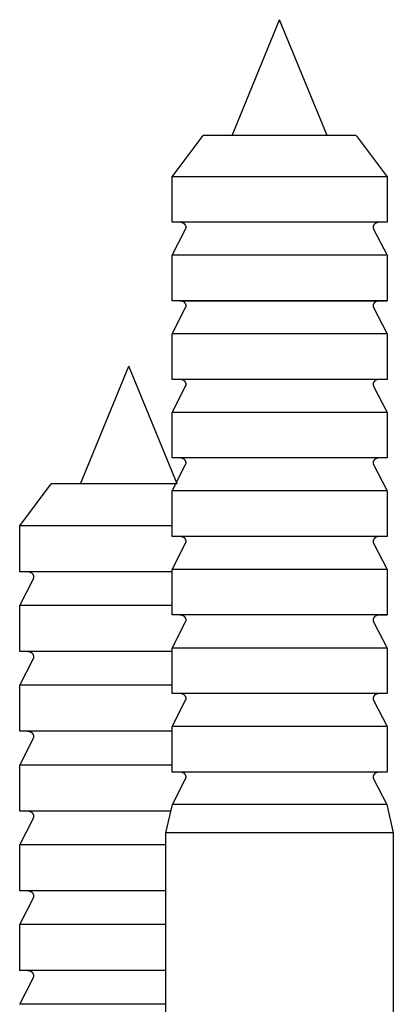
# Model space of a CAD drawing. Units: millimetres. Extents: x 2116 to 2712, y 348 to 596.
# Drawn here: x 2120 to 2138, y 488 to 534 of the extents above; entities that cross this region are included whole.
import ezdxf

# ---------------------------------------------------------------- set-up
doc = ezdxf.new("R2010")
doc.units = ezdxf.units.MM
doc.header["$LTSCALE"] = 100
doc.layers.add('GIP_Visible', color=7, linetype='Continuous')

# ---------------------------------------------------------------- blocks, each defined once
blk = doc.blocks.new('VECO-Isotherm-GP-D10-100-M8+ZB_1')
at = {"layer": 'GIP_Visible'}
for points in [[(13.718, 180.731), (15.921, 186.107)], [(18.125, 180.731), (15.921, 186.107)], [(10.929, 178.811), (12.37, 180.731)], [(19.457, 180.731), (12.37, 180.731), (12.37, 180.731)], [(19.472, 180.731), (20.913, 178.811)], [(10.929, 176.699), (10.929, 178.811)], [(20.913, 178.811), (20.913, 178.811), (10.929, 178.811), (10.929, 178.811)], [(20.913, 178.811), (20.913, 176.699)], [(20.913, 176.699), (20.913, 176.699), (10.929, 176.699), (10.929, 176.699)], [(11.558, 176.384), (11.56, 176.389), (11.563, 176.394), (11.565, 176.399), (11.567, 176.404), (11.569, 176.409), (11.57, 176.414), (11.572, 176.419), (11.573, 176.425), (11.575, 176.43), (11.576, 176.435), (11.577, 176.441), (11.577, 176.446), (11.578, 176.452), (11.578, 176.457), (11.579, 176.463), (11.579, 176.468), (11.579, 176.472), (11.579, 176.475), (11.579, 176.479), (11.578, 176.482), (11.578, 176.486), (11.578, 176.489), (11.577, 176.493), (11.577, 176.496), (11.576, 176.499), (11.576, 176.503), (11.575, 176.506), (11.574, 176.509), (11.574, 176.513), (11.573, 176.516), (11.572, 176.519), (11.571, 176.522), (11.57, 176.525), (11.569, 176.528), (11.568, 176.531), (11.567, 176.534), (11.566, 176.537), (11.565, 176.54), (11.562, 176.546), (11.559, 176.552), (11.557, 176.558), (11.553, 176.563), (11.55, 176.569), (11.547, 176.574), (11.543, 176.579), (11.539, 176.584), (11.535, 176.589), (11.531, 176.594), (11.527, 176.599), (11.523, 176.603), (11.518, 176.608), (11.514, 176.612), (11.509, 176.617), (11.504, 176.621), (11.499, 176.625), (11.494, 176.629), (11.489, 176.633), (11.484, 176.636), (11.478, 176.64), (11.473, 176.644), (11.467, 176.647), (11.461, 176.65), (11.456, 176.654), (11.45, 176.657), (11.444, 176.66), (11.438, 176.662), (11.432, 176.665), (11.426, 176.668), (11.42, 176.67), (11.408, 176.675), (11.396, 176.679), (11.383, 176.683), (11.371, 176.687), (11.358, 176.69), (11.346, 176.692), (11.334, 176.694), (11.322, 176.696), (11.31, 176.697), (11.298, 176.698), (11.292, 176.698), (11.286, 176.699)], [(20.556, 176.699), (20.543, 176.698), (20.53, 176.697), (20.523, 176.697), (20.516, 176.696), (20.509, 176.695), (20.502, 176.694), (20.495, 176.693), (20.489, 176.691), (20.482, 176.69), (20.475, 176.688), (20.468, 176.687), (20.461, 176.685), (20.454, 176.683), (20.448, 176.681), (20.441, 176.679), (20.434, 176.676), (20.427, 176.674), (20.421, 176.671), (20.414, 176.668), (20.408, 176.665), (20.401, 176.662), (20.395, 176.659), (20.389, 176.656), (20.383, 176.652), (20.377, 176.649), (20.371, 176.645), (20.365, 176.641), (20.359, 176.637), (20.354, 176.633), (20.349, 176.629), (20.343, 176.625), (20.338, 176.62), (20.333, 176.616), (20.328, 176.611), (20.324, 176.607), (20.319, 176.602), (20.315, 176.597), (20.311, 176.592), (20.307, 176.587), (20.303, 176.582), (20.299, 176.577), (20.296, 176.572), (20.293, 176.567), (20.29, 176.562), (20.287, 176.557), (20.284, 176.552), (20.281, 176.546), (20.279, 176.541), (20.277, 176.536), (20.275, 176.531), (20.273, 176.525), (20.271, 176.52), (20.27, 176.515), (20.269, 176.509), (20.267, 176.504), (20.266, 176.499), (20.266, 176.494), (20.265, 176.489), (20.264, 176.483), (20.264, 176.478), (20.264, 176.473), (20.264, 176.468), (20.264, 176.463), (20.264, 176.458), (20.264, 176.453), (20.265, 176.448), (20.266, 176.442), (20.266, 176.437), (20.267, 176.432), (20.269, 176.426), (20.27, 176.421), (20.272, 176.416), (20.273, 176.41), (20.275, 176.405), (20.277, 176.4), (20.28, 176.394), (20.282, 176.389), (20.285, 176.384), (20.913, 175.162)], [(10.929, 175.162), (11.558, 176.384)], [(10.929, 173.05), (10.929, 175.162)], [(20.913, 175.162), (20.913, 175.162), (10.929, 175.162), (10.929, 175.162), (10.936, 175.162)], [(20.913, 175.162), (20.913, 173.05)], [(20.913, 173.05), (20.913, 173.05), (10.929, 173.05), (10.929, 173.05)], [(11.558, 172.735), (11.56, 172.74), (11.563, 172.745), (11.565, 172.75), (11.567, 172.756), (11.569, 172.761), (11.57, 172.766), (11.572, 172.771), (11.573, 172.776), (11.575, 172.782), (11.576, 172.787), (11.577, 172.793), (11.577, 172.798), (11.578, 172.803), (11.578, 172.809), (11.579, 172.814), (11.579, 172.82), (11.579, 172.824), (11.579, 172.827), (11.579, 172.831), (11.578, 172.834), (11.578, 172.838), (11.578, 172.841), (11.577, 172.844), (11.577, 172.848), (11.576, 172.851), (11.576, 172.855), (11.575, 172.858), (11.574, 172.861), (11.574, 172.864), (11.573, 172.868), (11.572, 172.871), (11.571, 172.874), (11.57, 172.877), (11.569, 172.88), (11.568, 172.883), (11.567, 172.886), (11.566, 172.889), (11.565, 172.892), (11.562, 172.898), (11.559, 172.904), (11.557, 172.909), (11.553, 172.915), (11.55, 172.92), (11.547, 172.926), (11.543, 172.931), (11.539, 172.936), (11.535, 172.941), (11.531, 172.946), (11.527, 172.951), (11.523, 172.955), (11.518, 172.96), (11.514, 172.964), (11.509, 172.968), (11.504, 172.973), (11.499, 172.977), (11.494, 172.981), (11.489, 172.985), (11.484, 172.988), (11.478, 172.992), (11.473, 172.995), (11.467, 172.999), (11.461, 173.002), (11.456, 173.005), (11.45, 173.008), (11.444, 173.011), (11.438, 173.014), (11.432, 173.017), (11.426, 173.02), (11.42, 173.022), (11.408, 173.027), (11.396, 173.031), (11.383, 173.035), (11.371, 173.039), (11.358, 173.042), (11.346, 173.044), (11.334, 173.046), (11.322, 173.048), (11.31, 173.049), (11.298, 173.05), (11.292, 173.05), (11.286, 173.05)], [(11.286, 173.05), (20.913, 173.05)], [(20.556, 173.05), (20.543, 173.05), (20.53, 173.049), (20.523, 173.048), (20.516, 173.048), (20.509, 173.047), (20.502, 173.046), (20.496, 173.045), (20.489, 173.043), (20.482, 173.042), (20.475, 173.04), (20.468, 173.039), (20.461, 173.037), (20.454, 173.035), (20.448, 173.033), (20.441, 173.03), (20.434, 173.028), (20.427, 173.025), (20.421, 173.023), (20.414, 173.02), (20.408, 173.017), (20.401, 173.014), (20.395, 173.011), (20.389, 173.007), (20.383, 173.004), (20.377, 173), (20.371, 172.997), (20.365, 172.993), (20.36, 172.989), (20.354, 172.985), (20.349, 172.981), (20.343, 172.977), (20.338, 172.972), (20.333, 172.968), (20.328, 172.963), (20.324, 172.959), (20.319, 172.954), (20.315, 172.949), (20.311, 172.944), (20.307, 172.939), (20.303, 172.934), (20.299, 172.929), (20.296, 172.924), (20.293, 172.919), (20.29, 172.914), (20.287, 172.909), (20.284, 172.903), (20.281, 172.898), (20.279, 172.893), (20.277, 172.888), (20.275, 172.882), (20.273, 172.877), (20.271, 172.872), (20.27, 172.867), (20.269, 172.861), (20.267, 172.856), (20.266, 172.851), (20.266, 172.846), (20.265, 172.84), (20.264, 172.835), (20.264, 172.83), (20.264, 172.825), (20.264, 172.82), (20.264, 172.815), (20.264, 172.81), (20.264, 172.805), (20.265, 172.799), (20.266, 172.794), (20.266, 172.789), (20.267, 172.784), (20.269, 172.778), (20.27, 172.773), (20.272, 172.767), (20.273, 172.762), (20.275, 172.757), (20.277, 172.751), (20.28, 172.746), (20.282, 172.741), (20.285, 172.735), (20.913, 171.514)], [(10.929, 171.514), (11.558, 172.735)], [(10.929, 169.402), (10.929, 171.514)], [(20.913, 171.514), (20.913, 171.514), (10.929, 171.514), (10.929, 171.514)], [(20.913, 171.514), (20.913, 169.402)], [(6.683, 164.554), (8.921, 170.014)], [(11.159, 164.554), (8.921, 170.014)], [(20.913, 169.402), (20.913, 169.402), (11.013, 169.402), (10.929, 169.402)], [(11.558, 169.087), (11.56, 169.092), (11.563, 169.097), (11.565, 169.102), (11.567, 169.108), (11.569, 169.113), (11.57, 169.118), (11.572, 169.123), (11.573, 169.128), (11.575, 169.134), (11.576, 169.139), (11.577, 169.145), (11.577, 169.15), (11.578, 169.155), (11.578, 169.161), (11.579, 169.166), (11.579, 169.172), (11.579, 169.176), (11.579, 169.179), (11.579, 169.183), (11.578, 169.186), (11.578, 169.19), (11.578, 169.193), (11.577, 169.196), (11.577, 169.2), (11.576, 169.203), (11.576, 169.207), (11.575, 169.21), (11.574, 169.213), (11.574, 169.216), (11.573, 169.22), (11.572, 169.223), (11.571, 169.226), (11.57, 169.229), (11.569, 169.232), (11.568, 169.235), (11.567, 169.238), (11.566, 169.241), (11.565, 169.244), (11.562, 169.25), (11.559, 169.256), (11.557, 169.261), (11.553, 169.267), (11.55, 169.272), (11.547, 169.278), (11.543, 169.283), (11.539, 169.288), (11.535, 169.293), (11.531, 169.298), (11.527, 169.303), (11.523, 169.307), (11.518, 169.312), (11.514, 169.316), (11.509, 169.32), (11.504, 169.325), (11.499, 169.329), (11.494, 169.333), (11.489, 169.337), (11.484, 169.34), (11.478, 169.344), (11.473, 169.347), (11.467, 169.351), (11.461, 169.354), (11.456, 169.357), (11.45, 169.36), (11.444, 169.363), (11.438, 169.366), (11.432, 169.369), (11.426, 169.372), (11.42, 169.374), (11.408, 169.379), (11.396, 169.383), (11.383, 169.387), (11.371, 169.391), (11.358, 169.394), (11.346, 169.396), (11.334, 169.398), (11.321, 169.4), (11.309, 169.401), (11.298, 169.402), (11.292, 169.402), (11.286, 169.402)], [(20.556, 169.402), (20.543, 169.402), (20.53, 169.401), (20.523, 169.4), (20.516, 169.4), (20.509, 169.399), (20.502, 169.398), (20.496, 169.397), (20.489, 169.395), (20.482, 169.394), (20.475, 169.392), (20.468, 169.391), (20.461, 169.389), (20.454, 169.387), (20.448, 169.385), (20.441, 169.382), (20.434, 169.38), (20.428, 169.377), (20.421, 169.375), (20.414, 169.372), (20.408, 169.369), (20.402, 169.366), (20.395, 169.363), (20.389, 169.359), (20.383, 169.356), (20.377, 169.352), (20.371, 169.349), (20.365, 169.345), (20.36, 169.341), (20.354, 169.337), (20.349, 169.333), (20.343, 169.329), (20.338, 169.324), (20.333, 169.32), (20.329, 169.315), (20.324, 169.311), (20.319, 169.306), (20.315, 169.301), (20.311, 169.296), (20.307, 169.291), (20.303, 169.286), (20.299, 169.281), (20.296, 169.276), (20.293, 169.271), (20.29, 169.266), (20.287, 169.261), (20.284, 169.255), (20.281, 169.25), (20.279, 169.245), (20.277, 169.24), (20.275, 169.234), (20.273, 169.229), (20.271, 169.224), (20.27, 169.219), (20.269, 169.213), (20.267, 169.208), (20.266, 169.203), (20.266, 169.198), (20.265, 169.192), (20.264, 169.187), (20.264, 169.182), (20.264, 169.177), (20.264, 169.172), (20.264, 169.167), (20.264, 169.162), (20.264, 169.157), (20.265, 169.151), (20.266, 169.146), (20.266, 169.141), (20.267, 169.136), (20.269, 169.13), (20.27, 169.125), (20.272, 169.119), (20.273, 169.114), (20.275, 169.109), (20.277, 169.103), (20.28, 169.098), (20.282, 169.093), (20.285, 169.087), (20.913, 167.866)], [(10.929, 167.866), (11.558, 169.087)], [(10.929, 165.754), (10.929, 167.866)], [(20.913, 167.866), (20.913, 167.866), (10.929, 167.866), (10.929, 167.866), (10.931, 167.866)], [(20.913, 167.866), (20.913, 165.754)], [(20.913, 165.754), (20.913, 165.754), (10.929, 165.754), (10.929, 165.754)], [(11.558, 165.439), (11.56, 165.444), (11.563, 165.449), (11.565, 165.454), (11.567, 165.46), (11.569, 165.465), (11.57, 165.47), (11.572, 165.475), (11.573, 165.48), (11.575, 165.486), (11.576, 165.491), (11.577, 165.497), (11.577, 165.502), (11.578, 165.507), (11.578, 165.513), (11.579, 165.518), (11.579, 165.524), (11.579, 165.528), (11.579, 165.531), (11.579, 165.535), (11.578, 165.538), (11.578, 165.542), (11.578, 165.545), (11.577, 165.549), (11.577, 165.552), (11.576, 165.555), (11.576, 165.559), (11.575, 165.562), (11.574, 165.565), (11.574, 165.568), (11.573, 165.572), (11.572, 165.575), (11.571, 165.578), (11.57, 165.581), (11.569, 165.584), (11.568, 165.587), (11.567, 165.59), (11.566, 165.593), (11.565, 165.596), (11.562, 165.602), (11.559, 165.608), (11.557, 165.613), (11.553, 165.619), (11.55, 165.624), (11.547, 165.63), (11.543, 165.635), (11.539, 165.64), (11.535, 165.645), (11.531, 165.65), (11.527, 165.655), (11.523, 165.659), (11.518, 165.664), (11.514, 165.668), (11.509, 165.672), (11.504, 165.677), (11.499, 165.681), (11.494, 165.685), (11.489, 165.689), (11.483, 165.692), (11.478, 165.696), (11.473, 165.699), (11.467, 165.703), (11.461, 165.706), (11.456, 165.709), (11.45, 165.712), (11.444, 165.715), (11.438, 165.718), (11.432, 165.721), (11.426, 165.724), (11.42, 165.726), (11.408, 165.731), (11.396, 165.735), (11.383, 165.739), (11.371, 165.743), (11.358, 165.746), (11.346, 165.748), (11.334, 165.75), (11.321, 165.752), (11.309, 165.753), (11.298, 165.754), (11.292, 165.754), (11.286, 165.754)], [(20.556, 165.754), (20.543, 165.754), (20.53, 165.753), (20.523, 165.752), (20.516, 165.752), (20.509, 165.751), (20.502, 165.75), (20.496, 165.749), (20.489, 165.747), (20.482, 165.746), (20.475, 165.744), (20.468, 165.743), (20.461, 165.741), (20.454, 165.739), (20.448, 165.737), (20.441, 165.734), (20.434, 165.732), (20.428, 165.729), (20.421, 165.727), (20.414, 165.724), (20.408, 165.721), (20.402, 165.718), (20.395, 165.715), (20.389, 165.711), (20.383, 165.708), (20.377, 165.704), (20.371, 165.701), (20.365, 165.697), (20.36, 165.693), (20.354, 165.689), (20.349, 165.685), (20.343, 165.681), (20.338, 165.676), (20.333, 165.672), (20.329, 165.667), (20.324, 165.663), (20.319, 165.658), (20.315, 165.653), (20.311, 165.648), (20.307, 165.643), (20.303, 165.638), (20.299, 165.633), (20.296, 165.628), (20.293, 165.623), (20.29, 165.618), (20.287, 165.613), (20.284, 165.607), (20.281, 165.602), (20.279, 165.597), (20.277, 165.592), (20.275, 165.586), (20.273, 165.581), (20.271, 165.576), (20.27, 165.571), (20.269, 165.565), (20.267, 165.56), (20.266, 165.555), (20.266, 165.55), (20.265, 165.544), (20.264, 165.539), (20.264, 165.534), (20.264, 165.529), (20.264, 165.524), (20.264, 165.519), (20.264, 165.514), (20.264, 165.509), (20.265, 165.503), (20.266, 165.498), (20.266, 165.493), (20.267, 165.488), (20.269, 165.482), (20.27, 165.477), (20.272, 165.471), (20.273, 165.466), (20.275, 165.461), (20.277, 165.455), (20.28, 165.45), (20.282, 165.445), (20.285, 165.439), (20.913, 164.218)], [(10.929, 164.218), (11.558, 165.439)], [(3.851, 162.604), (5.315, 164.554)], [(8.921, 164.554), (6.371, 164.554), (5.568, 164.554), (5.375, 164.554), (5.33, 164.554), (5.319, 164.554), (5.316, 164.554), (5.315, 164.554), (5.315, 164.554), (5.315, 164.554)], [(11.159, 164.554), (8.921, 164.554)], [(20.913, 164.218), (20.913, 164.218), (10.929, 164.218), (10.929, 164.218)], [(10.929, 162.106), (10.929, 164.218)], [(20.913, 164.218), (20.913, 162.106)], [(8.921, 162.604), (5.336, 162.604), (4.207, 162.604), (3.936, 162.604), (3.872, 162.604), (3.856, 162.604), (3.852, 162.604), (3.852, 162.604), (3.851, 162.604), (3.851, 162.604)], [(3.851, 160.466), (3.851, 162.604)], [(10.939, 162.604), (8.921, 162.604)], [(20.913, 162.106), (20.913, 162.106), (10.929, 162.106), (10.929, 162.106)], [(11.558, 161.791), (11.56, 161.796), (11.563, 161.801), (11.565, 161.806), (11.567, 161.812), (11.569, 161.817), (11.57, 161.822), (11.572, 161.827), (11.573, 161.832), (11.575, 161.838), (11.576, 161.843), (11.577, 161.849), (11.577, 161.854), (11.578, 161.859), (11.578, 161.865), (11.579, 161.87), (11.579, 161.876), (11.579, 161.88), (11.579, 161.883), (11.579, 161.887), (11.578, 161.89), (11.578, 161.894), (11.578, 161.897), (11.577, 161.9), (11.577, 161.904), (11.576, 161.907), (11.576, 161.911), (11.575, 161.914), (11.574, 161.917), (11.574, 161.92), (11.573, 161.924), (11.572, 161.927), (11.571, 161.93), (11.57, 161.933), (11.569, 161.936), (11.568, 161.939), (11.567, 161.942), (11.566, 161.945), (11.565, 161.948), (11.562, 161.954), (11.559, 161.96), (11.557, 161.965), (11.553, 161.971), (11.55, 161.976), (11.547, 161.982), (11.543, 161.987), (11.539, 161.992), (11.535, 161.997), (11.531, 162.002), (11.527, 162.007), (11.523, 162.011), (11.518, 162.016), (11.514, 162.02), (11.509, 162.024), (11.504, 162.029), (11.499, 162.033), (11.494, 162.037), (11.489, 162.041), (11.484, 162.044), (11.478, 162.048), (11.473, 162.051), (11.467, 162.055), (11.462, 162.058), (11.456, 162.061), (11.45, 162.064), (11.444, 162.067), (11.438, 162.07), (11.432, 162.073), (11.426, 162.076), (11.42, 162.078), (11.408, 162.083), (11.396, 162.087), (11.383, 162.091), (11.371, 162.094), (11.359, 162.097), (11.346, 162.1), (11.334, 162.102), (11.322, 162.104), (11.31, 162.105), (11.298, 162.106), (11.292, 162.106), (11.286, 162.106)], [(20.556, 162.106), (20.543, 162.106), (20.53, 162.105), (20.523, 162.104), (20.516, 162.104), (20.509, 162.103), (20.502, 162.102), (20.495, 162.101), (20.489, 162.099), (20.482, 162.098), (20.475, 162.096), (20.468, 162.095), (20.461, 162.093), (20.454, 162.091), (20.447, 162.089), (20.441, 162.086), (20.434, 162.084), (20.427, 162.081), (20.421, 162.079), (20.414, 162.076), (20.408, 162.073), (20.401, 162.07), (20.395, 162.067), (20.389, 162.063), (20.383, 162.06), (20.377, 162.056), (20.371, 162.053), (20.365, 162.049), (20.359, 162.045), (20.354, 162.041), (20.349, 162.037), (20.343, 162.032), (20.338, 162.028), (20.333, 162.024), (20.328, 162.019), (20.324, 162.015), (20.319, 162.01), (20.315, 162.005), (20.311, 162), (20.307, 161.995), (20.303, 161.99), (20.299, 161.985), (20.296, 161.98), (20.293, 161.975), (20.29, 161.97), (20.287, 161.965), (20.284, 161.959), (20.281, 161.954), (20.279, 161.949), (20.277, 161.944), (20.275, 161.938), (20.273, 161.933), (20.271, 161.928), (20.27, 161.923), (20.269, 161.917), (20.267, 161.912), (20.266, 161.907), (20.266, 161.902), (20.265, 161.896), (20.264, 161.891), (20.264, 161.886), (20.264, 161.881), (20.264, 161.876), (20.264, 161.871), (20.264, 161.866), (20.264, 161.861), (20.265, 161.855), (20.266, 161.85), (20.266, 161.845), (20.267, 161.84), (20.269, 161.834), (20.27, 161.829), (20.272, 161.823), (20.273, 161.818), (20.275, 161.813), (20.277, 161.807), (20.28, 161.802), (20.282, 161.797), (20.285, 161.791), (20.913, 160.57)], [(10.929, 160.57), (11.558, 161.791)], [(20.913, 160.57), (20.913, 160.57), (10.929, 160.57)], [(10.929, 158.458), (10.929, 160.57)], [(20.913, 160.57), (20.913, 158.458)], [(8.921, 160.466), (5.336, 160.466), (4.207, 160.466), (3.936, 160.466), (3.872, 160.466), (3.856, 160.466), (3.852, 160.466), (3.852, 160.466), (3.851, 160.466), (3.851, 160.466)], [(3.851, 158.899), (4.49, 160.139), (4.492, 160.145), (4.495, 160.15), (4.497, 160.156), (4.499, 160.161), (4.501, 160.167), (4.503, 160.172), (4.504, 160.178), (4.506, 160.183), (4.507, 160.188), (4.508, 160.194), (4.509, 160.199), (4.51, 160.204), (4.51, 160.21), (4.511, 160.215), (4.511, 160.22), (4.511, 160.225), (4.511, 160.231), (4.511, 160.236), (4.51, 160.241), (4.51, 160.246), (4.509, 160.251), (4.508, 160.257), (4.507, 160.262), (4.506, 160.267), (4.505, 160.273), (4.503, 160.278), (4.501, 160.283), (4.5, 160.289), (4.498, 160.294), (4.495, 160.299), (4.493, 160.305), (4.49, 160.31), (4.488, 160.315), (4.485, 160.321), (4.482, 160.326), (4.478, 160.331), (4.475, 160.336), (4.471, 160.341), (4.467, 160.346), (4.463, 160.351), (4.459, 160.356), (4.455, 160.361), (4.45, 160.366), (4.445, 160.371), (4.44, 160.375), (4.435, 160.38), (4.43, 160.384), (4.425, 160.389), (4.419, 160.393), (4.414, 160.397), (4.408, 160.401), (4.402, 160.405), (4.396, 160.409), (4.39, 160.412), (4.384, 160.416), (4.378, 160.419), (4.371, 160.422), (4.365, 160.425), (4.358, 160.428), (4.352, 160.431), (4.345, 160.434), (4.338, 160.437), (4.331, 160.439), (4.324, 160.441), (4.317, 160.443), (4.311, 160.445), (4.304, 160.447), (4.297, 160.449), (4.29, 160.451), (4.283, 160.452), (4.276, 160.453), (4.269, 160.455), (4.262, 160.456), (4.255, 160.457), (4.248, 160.457), (4.241, 160.458), (4.227, 160.459), (4.214, 160.459), (3.851, 160.466)], [(10.935, 160.466), (8.921, 160.466)], [(8.921, 158.899), (5.336, 158.899), (4.207, 158.899), (3.936, 158.899), (3.872, 158.899), (3.856, 158.899), (3.852, 158.899), (3.852, 158.899), (3.851, 158.899), (3.851, 158.899)], [(3.851, 156.761), (3.851, 158.899)], [(10.933, 158.899), (8.921, 158.899)], [(20.556, 158.458), (20.913, 158.458), (20.913, 158.458), (10.929, 158.458), (10.929, 158.458)], [(11.558, 158.143), (11.56, 158.148), (11.563, 158.153), (11.565, 158.158), (11.567, 158.164), (11.569, 158.169), (11.57, 158.174), (11.572, 158.179), (11.573, 158.184), (11.575, 158.19), (11.576, 158.195), (11.577, 158.201), (11.577, 158.206), (11.578, 158.211), (11.578, 158.217), (11.579, 158.222), (11.579, 158.228), (11.579, 158.232), (11.579, 158.235), (11.579, 158.239), (11.578, 158.242), (11.578, 158.246), (11.578, 158.249), (11.577, 158.252), (11.577, 158.256), (11.576, 158.259), (11.576, 158.263), (11.575, 158.266), (11.574, 158.269), (11.574, 158.272), (11.573, 158.276), (11.572, 158.279), (11.571, 158.282), (11.57, 158.285), (11.569, 158.288), (11.568, 158.291), (11.567, 158.294), (11.566, 158.297), (11.565, 158.3), (11.562, 158.306), (11.559, 158.312), (11.557, 158.317), (11.553, 158.323), (11.55, 158.328), (11.547, 158.334), (11.543, 158.339), (11.539, 158.344), (11.535, 158.349), (11.531, 158.354), (11.527, 158.359), (11.523, 158.363), (11.518, 158.368), (11.514, 158.372), (11.509, 158.376), (11.504, 158.381), (11.499, 158.385), (11.494, 158.389), (11.489, 158.393), (11.484, 158.396), (11.478, 158.4), (11.473, 158.403), (11.467, 158.407), (11.462, 158.41), (11.456, 158.413), (11.45, 158.416), (11.444, 158.419), (11.438, 158.422), (11.432, 158.425), (11.426, 158.428), (11.42, 158.43), (11.408, 158.435), (11.396, 158.439), (11.383, 158.443), (11.371, 158.446), (11.358, 158.449), (11.346, 158.452), (11.334, 158.454), (11.322, 158.456), (11.31, 158.457), (11.298, 158.458), (11.292, 158.458), (11.286, 158.458)], [(20.556, 158.458), (20.543, 158.458), (20.53, 158.457), (20.523, 158.456), (20.516, 158.456), (20.509, 158.455), (20.502, 158.454), (20.495, 158.453), (20.489, 158.451), (20.482, 158.45), (20.475, 158.448), (20.468, 158.447), (20.461, 158.445), (20.454, 158.443), (20.448, 158.441), (20.441, 158.438), (20.434, 158.436), (20.427, 158.433), (20.421, 158.431), (20.414, 158.428), (20.408, 158.425), (20.401, 158.422), (20.395, 158.419), (20.389, 158.415), (20.383, 158.412), (20.377, 158.408), (20.371, 158.405), (20.365, 158.401), (20.359, 158.397), (20.354, 158.393), (20.349, 158.389), (20.343, 158.384), (20.338, 158.38), (20.333, 158.376), (20.328, 158.371), (20.324, 158.367), (20.319, 158.362), (20.315, 158.357), (20.311, 158.352), (20.307, 158.347), (20.303, 158.342), (20.299, 158.337), (20.296, 158.332), (20.293, 158.327), (20.29, 158.322), (20.287, 158.317), (20.284, 158.311), (20.281, 158.306), (20.279, 158.301), (20.277, 158.296), (20.275, 158.29), (20.273, 158.285), (20.271, 158.28), (20.27, 158.275), (20.269, 158.269), (20.267, 158.264), (20.266, 158.259), (20.266, 158.254), (20.265, 158.248), (20.264, 158.243), (20.264, 158.238), (20.264, 158.233), (20.264, 158.228), (20.264, 158.223), (20.264, 158.218), (20.264, 158.213), (20.265, 158.207), (20.266, 158.202), (20.266, 158.197), (20.267, 158.192), (20.269, 158.186), (20.27, 158.181), (20.272, 158.175), (20.273, 158.17), (20.275, 158.165), (20.277, 158.159), (20.28, 158.154), (20.282, 158.149), (20.285, 158.143), (20.913, 156.922)], [(10.929, 156.922), (11.558, 158.143)], [(20.913, 156.922), (20.913, 156.922), (10.929, 156.922), (10.929, 156.922)], [(10.929, 154.81), (10.929, 156.922)], [(20.913, 156.922), (20.913, 154.81)], [(8.921, 156.761), (5.336, 156.761), (4.207, 156.761), (3.936, 156.761), (3.872, 156.761), (3.856, 156.761), (3.852, 156.761), (3.852, 156.761), (3.851, 156.761), (3.851, 156.761)], [(3.851, 155.194), (4.49, 156.434), (4.492, 156.44), (4.495, 156.445), (4.497, 156.451), (4.499, 156.456), (4.501, 156.461), (4.503, 156.467), (4.504, 156.472), (4.506, 156.478), (4.507, 156.483), (4.508, 156.489), (4.509, 156.494), (4.51, 156.499), (4.51, 156.505), (4.511, 156.51), (4.511, 156.515), (4.511, 156.52), (4.511, 156.525), (4.511, 156.531), (4.51, 156.536), (4.51, 156.541), (4.509, 156.546), (4.508, 156.551), (4.507, 156.557), (4.506, 156.562), (4.505, 156.567), (4.503, 156.573), (4.501, 156.578), (4.5, 156.583), (4.498, 156.589), (4.495, 156.594), (4.493, 156.6), (4.49, 156.605), (4.488, 156.61), (4.485, 156.615), (4.482, 156.621), (4.478, 156.626), (4.475, 156.631), (4.471, 156.636), (4.467, 156.641), (4.463, 156.646), (4.459, 156.651), (4.455, 156.656), (4.45, 156.661), (4.445, 156.665), (4.44, 156.67), (4.435, 156.675), (4.43, 156.679), (4.425, 156.683), (4.419, 156.688), (4.414, 156.692), (4.408, 156.696), (4.402, 156.7), (4.396, 156.703), (4.39, 156.707), (4.384, 156.71), (4.378, 156.714), (4.371, 156.717), (4.365, 156.72), (4.358, 156.723), (4.352, 156.726), (4.345, 156.729), (4.338, 156.731), (4.331, 156.734), (4.324, 156.736), (4.318, 156.738), (4.311, 156.74), (4.304, 156.742), (4.297, 156.744), (4.29, 156.745), (4.283, 156.747), (4.276, 156.748), (4.269, 156.749), (4.262, 156.75), (4.255, 156.751), (4.248, 156.752), (4.241, 156.753), (4.227, 156.754), (4.214, 156.754), (3.851, 156.761)], [(10.929, 156.761), (8.921, 156.761)], [(8.921, 155.194), (5.336, 155.194), (4.207, 155.194), (3.936, 155.194), (3.872, 155.194), (3.856, 155.194), (3.852, 155.194), (3.852, 155.194), (3.851, 155.194), (3.851, 155.194)], [(3.851, 153.056), (3.851, 155.194)], [(10.929, 155.194), (8.921, 155.194)], [(20.913, 154.81), (20.913, 154.81), (10.929, 154.81), (10.929, 154.81)], [(11.558, 154.495), (11.56, 154.5), (11.563, 154.505), (11.565, 154.51), (11.567, 154.516), (11.569, 154.521), (11.57, 154.526), (11.572, 154.531), (11.573, 154.536), (11.575, 154.542), (11.576, 154.547), (11.577, 154.553), (11.577, 154.558), (11.578, 154.563), (11.578, 154.569), (11.579, 154.574), (11.579, 154.58), (11.579, 154.584), (11.579, 154.587), (11.579, 154.591), (11.578, 154.594), (11.578, 154.598), (11.578, 154.601), (11.577, 154.604), (11.577, 154.608), (11.576, 154.611), (11.576, 154.615), (11.575, 154.618), (11.574, 154.621), (11.574, 154.624), (11.573, 154.628), (11.572, 154.631), (11.571, 154.634), (11.57, 154.637), (11.569, 154.64), (11.568, 154.643), (11.567, 154.646), (11.566, 154.649), (11.565, 154.652), (11.562, 154.658), (11.559, 154.664), (11.557, 154.669), (11.553, 154.675), (11.55, 154.68), (11.547, 154.686), (11.543, 154.691), (11.539, 154.696), (11.535, 154.701), (11.531, 154.706), (11.527, 154.711), (11.523, 154.715), (11.518, 154.72), (11.514, 154.724), (11.509, 154.728), (11.504, 154.733), (11.499, 154.737), (11.494, 154.741), (11.489, 154.745), (11.484, 154.748), (11.478, 154.752), (11.473, 154.755), (11.467, 154.759), (11.461, 154.762), (11.456, 154.765), (11.45, 154.768), (11.444, 154.771), (11.438, 154.774), (11.432, 154.777), (11.426, 154.78), (11.42, 154.782), (11.408, 154.787), (11.396, 154.791), (11.383, 154.795), (11.371, 154.799), (11.358, 154.802), (11.346, 154.804), (11.334, 154.806), (11.322, 154.808), (11.31, 154.809), (11.298, 154.81), (11.292, 154.81), (11.286, 154.81)], [(20.556, 154.81), (20.543, 154.81), (20.53, 154.809), (20.523, 154.808), (20.516, 154.808), (20.509, 154.807), (20.502, 154.806), (20.495, 154.805), (20.489, 154.803), (20.482, 154.802), (20.475, 154.8), (20.468, 154.799), (20.461, 154.797), (20.454, 154.795), (20.448, 154.793), (20.441, 154.79), (20.434, 154.788), (20.427, 154.785), (20.421, 154.783), (20.414, 154.78), (20.408, 154.777), (20.401, 154.774), (20.395, 154.771), (20.389, 154.767), (20.383, 154.764), (20.377, 154.76), (20.371, 154.757), (20.365, 154.753), (20.359, 154.749), (20.354, 154.745), (20.349, 154.741), (20.343, 154.737), (20.338, 154.732), (20.333, 154.728), (20.328, 154.723), (20.324, 154.719), (20.319, 154.714), (20.315, 154.709), (20.311, 154.704), (20.307, 154.699), (20.303, 154.694), (20.299, 154.689), (20.296, 154.684), (20.293, 154.679), (20.29, 154.674), (20.287, 154.669), (20.284, 154.663), (20.281, 154.658), (20.279, 154.653), (20.277, 154.648), (20.275, 154.642), (20.273, 154.637), (20.271, 154.632), (20.27, 154.627), (20.269, 154.621), (20.267, 154.616), (20.266, 154.611), (20.266, 154.606), (20.265, 154.6), (20.264, 154.595), (20.264, 154.59), (20.264, 154.585), (20.264, 154.58), (20.264, 154.575), (20.264, 154.57), (20.264, 154.565), (20.265, 154.559), (20.266, 154.554), (20.266, 154.549), (20.267, 154.544), (20.269, 154.538), (20.27, 154.533), (20.272, 154.527), (20.273, 154.522), (20.275, 154.517), (20.277, 154.511), (20.28, 154.506), (20.282, 154.501), (20.285, 154.495), (20.913, 153.274)], [(10.929, 153.274), (11.558, 154.495)], [(20.913, 153.274), (20.913, 153.274), (20.913, 153.274), (10.929, 153.274), (10.929, 153.274)], [(10.929, 151.162), (10.929, 153.274)], [(20.913, 153.274), (20.913, 151.162)], [(8.921, 153.056), (5.336, 153.056), (4.207, 153.056), (3.936, 153.056), (3.872, 153.056), (3.856, 153.056), (3.852, 153.056), (3.852, 153.056), (3.851, 153.056), (3.851, 153.056)], [(3.851, 151.489), (4.49, 152.729), (4.492, 152.735), (4.495, 152.74), (4.497, 152.746), (4.499, 152.751), (4.501, 152.756), (4.503, 152.762), (4.504, 152.767), (4.506, 152.773), (4.507, 152.778), (4.508, 152.784), (4.509, 152.789), (4.51, 152.794), (4.51, 152.8), (4.511, 152.805), (4.511, 152.81), (4.511, 152.815), (4.511, 152.82), (4.511, 152.826), (4.51, 152.831), (4.51, 152.836), (4.509, 152.841), (4.508, 152.846), (4.507, 152.852), (4.506, 152.857), (4.505, 152.862), (4.503, 152.868), (4.501, 152.873), (4.5, 152.879), (4.498, 152.884), (4.495, 152.889), (4.493, 152.895), (4.49, 152.9), (4.488, 152.905), (4.485, 152.911), (4.481, 152.916), (4.478, 152.921), (4.475, 152.926), (4.471, 152.931), (4.467, 152.936), (4.463, 152.941), (4.459, 152.946), (4.455, 152.951), (4.45, 152.956), (4.445, 152.961), (4.44, 152.965), (4.435, 152.97), (4.43, 152.974), (4.425, 152.978), (4.419, 152.983), (4.414, 152.987), (4.408, 152.991), (4.402, 152.995), (4.396, 152.998), (4.39, 153.002), (4.384, 153.006), (4.378, 153.009), (4.371, 153.012), (4.365, 153.015), (4.358, 153.018), (4.351, 153.021), (4.345, 153.024), (4.338, 153.026), (4.331, 153.029), (4.324, 153.031), (4.317, 153.033), (4.31, 153.035), (4.303, 153.037), (4.296, 153.039), (4.289, 153.041), (4.282, 153.042), (4.275, 153.043), (4.268, 153.044), (4.261, 153.046), (4.255, 153.046), (4.248, 153.047), (4.241, 153.048), (4.227, 153.049), (4.214, 153.049), (3.851, 153.056)], [(10.929, 153.056), (8.921, 153.056)], [(8.921, 151.489), (5.336, 151.489), (4.207, 151.489), (3.936, 151.489), (3.872, 151.489), (3.856, 151.489), (3.852, 151.489), (3.852, 151.489), (3.851, 151.489), (3.851, 151.489)], [(3.851, 149.351), (3.851, 151.489)], [(10.93, 151.489), (8.921, 151.489)], [(20.913, 151.162), (20.913, 151.162), (10.929, 151.162), (10.929, 151.162)], [(11.558, 150.847), (11.56, 150.852), (11.563, 150.857), (11.565, 150.862), (11.567, 150.868), (11.569, 150.873), (11.57, 150.878), (11.572, 150.883), (11.573, 150.888), (11.575, 150.894), (11.576, 150.899), (11.577, 150.905), (11.577, 150.91), (11.578, 150.915), (11.578, 150.921), (11.579, 150.926), (11.579, 150.932), (11.579, 150.936), (11.579, 150.939), (11.579, 150.943), (11.578, 150.946), (11.578, 150.95), (11.578, 150.953), (11.577, 150.956), (11.577, 150.96), (11.576, 150.963), (11.576, 150.967), (11.575, 150.97), (11.574, 150.973), (11.574, 150.976), (11.573, 150.98), (11.572, 150.983), (11.571, 150.986), (11.57, 150.989), (11.569, 150.992), (11.568, 150.995), (11.567, 150.998), (11.566, 151.001), (11.565, 151.004), (11.562, 151.01), (11.559, 151.016), (11.557, 151.021), (11.553, 151.027), (11.55, 151.032), (11.547, 151.038), (11.543, 151.043), (11.539, 151.048), (11.535, 151.053), (11.531, 151.058), (11.527, 151.063), (11.523, 151.067), (11.518, 151.072), (11.514, 151.076), (11.509, 151.08), (11.504, 151.085), (11.499, 151.089), (11.494, 151.093), (11.489, 151.097), (11.484, 151.1), (11.478, 151.104), (11.473, 151.107), (11.467, 151.111), (11.461, 151.114), (11.456, 151.117), (11.45, 151.12), (11.444, 151.123), (11.438, 151.126), (11.432, 151.129), (11.426, 151.132), (11.42, 151.134), (11.408, 151.139), (11.396, 151.143), (11.383, 151.147), (11.371, 151.151), (11.358, 151.154), (11.346, 151.156), (11.334, 151.158), (11.322, 151.16), (11.31, 151.161), (11.298, 151.162), (11.292, 151.162), (11.286, 151.162)], [(20.556, 151.162), (20.543, 151.162), (20.53, 151.161), (20.523, 151.16), (20.516, 151.16), (20.509, 151.159), (20.502, 151.158), (20.496, 151.157), (20.489, 151.155), (20.482, 151.154), (20.475, 151.152), (20.468, 151.151), (20.461, 151.149), (20.454, 151.147), (20.448, 151.145), (20.441, 151.142), (20.434, 151.14), (20.427, 151.137), (20.421, 151.135), (20.414, 151.132), (20.408, 151.129), (20.401, 151.126), (20.395, 151.123), (20.389, 151.119), (20.383, 151.116), (20.377, 151.112), (20.371, 151.109), (20.365, 151.105), (20.36, 151.101), (20.354, 151.097), (20.349, 151.093), (20.343, 151.089), (20.338, 151.084), (20.333, 151.08), (20.328, 151.075), (20.324, 151.071), (20.319, 151.066), (20.315, 151.061), (20.311, 151.056), (20.307, 151.051), (20.303, 151.046), (20.299, 151.041), (20.296, 151.036), (20.293, 151.031), (20.29, 151.026), (20.287, 151.021), (20.284, 151.015), (20.281, 151.01), (20.279, 151.005), (20.277, 151), (20.275, 150.994), (20.273, 150.989), (20.271, 150.984), (20.27, 150.979), (20.269, 150.973), (20.267, 150.968), (20.266, 150.963), (20.266, 150.958), (20.265, 150.952), (20.264, 150.947), (20.264, 150.942), (20.264, 150.937), (20.264, 150.932), (20.264, 150.927), (20.264, 150.922), (20.264, 150.917), (20.265, 150.911), (20.266, 150.906), (20.266, 150.901), (20.267, 150.896), (20.269, 150.89), (20.27, 150.885), (20.272, 150.879), (20.273, 150.874), (20.275, 150.869), (20.277, 150.863), (20.28, 150.858), (20.282, 150.853), (20.285, 150.847), (20.899, 149.655)], [(10.944, 149.655), (11.558, 150.847)], [(10.641, 148.336), (10.944, 149.655)], [(20.899, 149.655), (20.899, 149.655), (10.944, 149.655), (10.944, 149.655), (10.945, 149.655)], [(20.899, 149.655), (21.201, 148.336)], [(8.921, 149.351), (5.336, 149.351), (4.207, 149.351), (3.936, 149.351), (3.872, 149.351), (3.856, 149.351), (3.852, 149.351), (3.852, 149.351), (3.851, 149.351), (3.851, 149.351)], [(3.851, 147.784), (4.49, 149.024), (4.492, 149.03), (4.495, 149.035), (4.497, 149.041), (4.499, 149.046), (4.501, 149.051), (4.503, 149.057), (4.504, 149.062), (4.506, 149.068), (4.507, 149.073), (4.508, 149.079), (4.509, 149.084), (4.51, 149.089), (4.51, 149.095), (4.511, 149.1), (4.511, 149.105), (4.511, 149.11), (4.511, 149.115), (4.511, 149.121), (4.51, 149.126), (4.51, 149.131), (4.509, 149.136), (4.508, 149.141), (4.507, 149.147), (4.506, 149.152), (4.505, 149.157), (4.503, 149.163), (4.501, 149.168), (4.5, 149.174), (4.498, 149.179), (4.495, 149.184), (4.493, 149.19), (4.49, 149.195), (4.488, 149.2), (4.485, 149.205), (4.482, 149.211), (4.478, 149.216), (4.475, 149.221), (4.471, 149.226), (4.467, 149.231), (4.463, 149.236), (4.459, 149.241), (4.455, 149.246), (4.45, 149.251), (4.445, 149.256), (4.44, 149.26), (4.435, 149.265), (4.43, 149.269), (4.425, 149.273), (4.419, 149.278), (4.414, 149.282), (4.408, 149.286), (4.402, 149.29), (4.396, 149.293), (4.39, 149.297), (4.384, 149.301), (4.378, 149.304), (4.371, 149.307), (4.365, 149.31), (4.358, 149.313), (4.351, 149.316), (4.345, 149.319), (4.338, 149.321), (4.331, 149.324), (4.324, 149.326), (4.317, 149.328), (4.31, 149.33), (4.303, 149.332), (4.297, 149.334), (4.29, 149.336), (4.283, 149.337), (4.276, 149.338), (4.269, 149.339), (4.262, 149.341), (4.255, 149.341), (4.248, 149.342), (4.241, 149.343), (4.227, 149.344), (4.214, 149.344), (3.851, 149.351)], [(10.88, 149.351), (8.921, 149.351)], [(21.201, 148.336), (21.201, 148.336), (10.641, 148.336), (10.641, 148.336)], [(10.641, 136.094), (10.641, 148.336)], [(21.201, 148.336), (21.201, 136.094)], [(8.921, 147.784), (5.336, 147.784), (4.207, 147.784), (3.936, 147.784), (3.872, 147.784), (3.856, 147.784), (3.852, 147.784), (3.852, 147.784), (3.851, 147.784), (3.851, 147.784)], [(3.851, 145.646), (3.851, 147.784)], [(10.643, 147.784), (8.921, 147.784)], [(8.921, 145.646), (5.336, 145.646), (4.207, 145.646), (3.936, 145.646), (3.872, 145.646), (3.856, 145.646), (3.852, 145.646), (3.852, 145.646), (3.851, 145.646), (3.851, 145.646)], [(3.851, 144.079), (4.49, 145.319), (4.492, 145.325), (4.495, 145.33), (4.497, 145.336), (4.499, 145.341), (4.501, 145.346), (4.503, 145.352), (4.504, 145.357), (4.506, 145.363), (4.507, 145.368), (4.508, 145.374), (4.509, 145.379), (4.51, 145.384), (4.51, 145.39), (4.511, 145.395), (4.511, 145.4), (4.511, 145.405), (4.511, 145.41), (4.511, 145.416), (4.51, 145.421), (4.51, 145.426), (4.509, 145.431), (4.508, 145.436), (4.507, 145.442), (4.506, 145.447), (4.505, 145.452), (4.503, 145.458), (4.501, 145.463), (4.5, 145.468), (4.498, 145.474), (4.495, 145.479), (4.493, 145.485), (4.49, 145.49), (4.488, 145.495), (4.485, 145.5), (4.482, 145.506), (4.478, 145.511), (4.475, 145.516), (4.471, 145.521), (4.467, 145.526), (4.463, 145.531), (4.459, 145.536), (4.455, 145.541), (4.45, 145.546), (4.445, 145.55), (4.44, 145.555), (4.435, 145.56), (4.43, 145.564), (4.425, 145.568), (4.419, 145.573), (4.414, 145.577), (4.408, 145.581), (4.402, 145.585), (4.396, 145.588), (4.39, 145.592), (4.384, 145.596), (4.378, 145.599), (4.371, 145.602), (4.365, 145.605), (4.358, 145.608), (4.352, 145.611), (4.345, 145.614), (4.338, 145.616), (4.331, 145.619), (4.324, 145.621), (4.317, 145.623), (4.311, 145.625), (4.304, 145.627), (4.297, 145.629), (4.29, 145.63), (4.283, 145.632), (4.276, 145.633), (4.269, 145.634), (4.262, 145.635), (4.255, 145.636), (4.248, 145.637), (4.241, 145.638), (4.227, 145.639), (4.214, 145.639), (3.851, 145.646)], [(10.641, 145.646), (8.921, 145.646)], [(8.921, 144.079), (5.336, 144.079), (4.207, 144.079), (3.936, 144.079), (3.872, 144.079), (3.856, 144.079), (3.852, 144.079), (3.852, 144.079), (3.851, 144.079), (3.851, 144.079)], [(3.851, 141.941), (3.851, 144.079)], [(10.647, 144.079), (8.921, 144.079)], [(8.921, 141.941), (5.336, 141.941), (4.207, 141.941), (3.936, 141.941), (3.872, 141.941), (3.856, 141.941), (3.852, 141.941), (3.852, 141.941), (3.851, 141.941), (3.851, 141.941)], [(3.851, 140.374), (4.49, 141.614), (4.492, 141.62), (4.495, 141.625), (4.497, 141.631), (4.499, 141.636), (4.501, 141.641), (4.503, 141.647), (4.504, 141.652), (4.506, 141.658), (4.507, 141.663), (4.508, 141.669), (4.509, 141.674), (4.51, 141.679), (4.51, 141.685), (4.511, 141.69), (4.511, 141.695), (4.511, 141.7), (4.511, 141.705), (4.511, 141.711), (4.51, 141.716), (4.51, 141.721), (4.509, 141.726), (4.508, 141.731), (4.507, 141.737), (4.506, 141.742), (4.505, 141.747), (4.503, 141.753), (4.501, 141.758), (4.5, 141.763), (4.498, 141.769), (4.495, 141.774), (4.493, 141.78), (4.49, 141.785), (4.488, 141.79), (4.485, 141.795), (4.482, 141.801), (4.478, 141.806), (4.475, 141.811), (4.471, 141.816), (4.467, 141.821), (4.463, 141.826), (4.459, 141.831), (4.455, 141.836), (4.45, 141.841), (4.445, 141.845), (4.44, 141.85), (4.435, 141.855), (4.43, 141.859), (4.425, 141.863), (4.419, 141.868), (4.414, 141.872), (4.408, 141.876), (4.402, 141.88), (4.396, 141.883), (4.39, 141.887), (4.384, 141.89), (4.378, 141.894), (4.371, 141.897), (4.365, 141.9), (4.358, 141.903), (4.352, 141.906), (4.345, 141.909), (4.338, 141.911), (4.331, 141.914), (4.324, 141.916), (4.318, 141.918), (4.311, 141.92), (4.304, 141.922), (4.297, 141.924), (4.29, 141.925), (4.283, 141.927), (4.276, 141.928), (4.269, 141.929), (4.262, 141.93), (4.255, 141.931), (4.248, 141.932), (4.241, 141.933), (4.227, 141.934), (4.214, 141.934), (3.851, 141.941)], [(10.643, 141.941), (8.921, 141.941)], [(8.921, 140.374), (5.336, 140.374), (4.207, 140.374), (3.936, 140.374), (3.872, 140.374), (3.856, 140.374), (3.852, 140.374), (3.852, 140.374), (3.851, 140.374), (3.851, 140.374)], [(10.641, 140.374), (8.921, 140.374)]]:
    blk.add_lwpolyline(points, dxfattribs=at)

msp = doc.modelspace()

# ---------------------------------------------------------------- block references
at = {"layer": 'GIP_Visible'}
msp.add_blockref('VECO-Isotherm-GP-D10-100-M8+ZB_1', (2116.328, 347.964, 52.322), dxfattribs=at)

doc.saveas('drawing.dxf')
